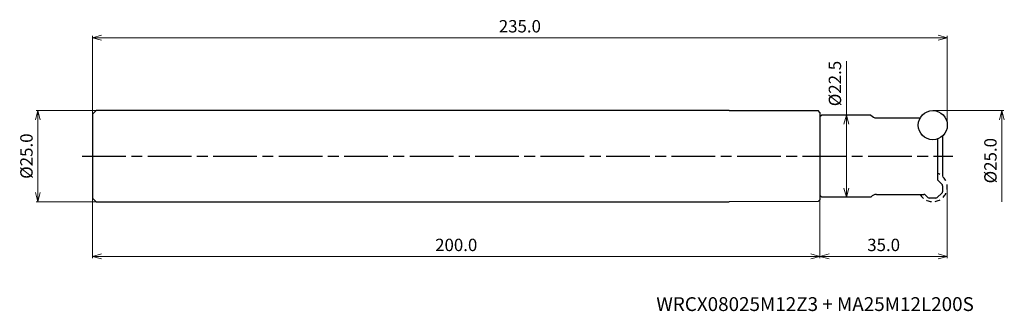
# Model space of a CAD drawing. Units: millimetres. Extents: x -255 to 16, y -43 to 37.
import ezdxf

# ---------------------------------------------------------------- set-up
doc = ezdxf.new("R2010")
doc.units = ezdxf.units.MM
doc.linetypes.add('AM_ISO08W050', pattern=[18, 12, -1.5, 3, -1.5])
doc.linetypes.add('DASHED', pattern=[3.5, 2, -1.5])
for name, color, linetype, lineweight in [('AM_0', 7, 'Continuous', 30), ('AM_5', 3, 'Continuous', 13), ('AM_7', 4, 'AM_ISO08W050', 25)]:
    doc.layers.add(name, color=color, linetype=linetype, lineweight=lineweight)
doc.styles.add('ACISOTS', font='isocp.shx', dxfattribs={"height": 1, "bigfont": 'extfont.shx'})
doc.styles.get("Standard").update_dxf_attribs({"font": 'ISOCP.SHX', "bigfont": 'EXTFONT.SHX'})
doc.dimstyles.new('AM_JIS$0', dxfattribs={"dimtxt": 3.4, "dimasz": 2.5, "dimexe": 0.5, "dimexo": 0.1, "dimgap": 1, "dimtad": 3, "dimzin": 1, "dimdsep": 46, "dimtxsty": 'STANDARD', "dimblk": 'OPEN30', "dimcen": 0, "dimclrd": 3, "dimclre": 3, "dimclrt": 2, "dimaunit": 1, "dimadec": 1, "dimazin": 2, "dimtp": 0.1, "dimtm": 0.1, "dimtfac": 0.71, "dimtmove": 0, "dimatfit": 3, "dimldrblk": 'OPEN30', "dimfxl": 1, "dimtzin": 1, "dimlwd": -1, "dimlwe": -1, "dimarcsym": 0})

# ---------------------------------------------------------------- blocks, each defined once
blk = doc.blocks.new('_Open30')
at = {"color": 0, "lineweight": -2}
for p, q in [((-1, 0.27), (0, 0)), ((0, 0), (-1, -0.27)), ((0, 0), (-1, 0))]:
    blk.add_line(p, q, dxfattribs=at)
blk = doc.blocks.new('*D19')
at = {"layer": 'AM_5', "color": 3}
for p, q in [((-3.9, 12.5), (15.5, 12.5)), ((15, 10), (15, -12.5))]:
    blk.add_line(p, q, dxfattribs=at)
at = {"layer": 'Defpoints', "color": 0}
for p in [(-4, 12.5), (-4, -12.5), (15, -12.5)]:
    blk.add_point(p, dxfattribs=at)
at = {"layer": 'AM_5', "color": 3, "xscale": 2.5, "yscale": 2.5, "zscale": 2.5, "rotation": 90}
blk.add_blockref('_Open30', (15, 12.5), dxfattribs=at)
at = {"layer": 'AM_5', "color": 2, "insert": (12.3, -1.25), "char_height": 3.4, "attachment_point": 5, "rotation": 90}
blk.add_mtext('%%c25.0', dxfattribs=at)
blk = doc.blocks.new('_None')
blk = doc.blocks.new('*D21')
at = {"layer": 'AM_5', "color": 3}
for p, q in [((0, -8.6), (0, -28)), ((-35, -10.85), (-35, -28)), ((-2.5, -27.5), (-32.5, -27.5))]:
    blk.add_line(p, q, dxfattribs=at)
at = {"layer": 'Defpoints', "color": 0}
for p in [(-35, -10.75), (0, -8.5), (-35, -27.5)]:
    blk.add_point(p, dxfattribs=at)
at = {"layer": 'AM_5', "color": 3, "xscale": 2.5, "yscale": 2.5, "zscale": 2.5, "rotation": 180}
blk.add_blockref('_Open30', (-35, -27.5), dxfattribs=at)
at = {"layer": 'AM_5', "color": 3, "xscale": 2.5, "yscale": 2.5, "zscale": 2.5}
blk.add_blockref('_Open30', (0, -27.5), dxfattribs=at)
at = {"layer": 'AM_5', "color": 2, "insert": (-17.5, -24.8), "char_height": 3.4, "attachment_point": 5}
blk.add_mtext('35.0', dxfattribs=at)
blk = doc.blocks.new('*D22')
at = {"layer": 'AM_5', "color": 3}
for p, q in [((-234.1, 12.5), (-250.5, 12.5)), ((-250, 10), (-250, -10)), ((-234.1, -12.5), (-250.5, -12.5))]:
    blk.add_line(p, q, dxfattribs=at)
at = {"layer": 'Defpoints', "color": 0}
for p in [(-234, 12.5), (-250, -12.5), (-234, -12.5)]:
    blk.add_point(p, dxfattribs=at)
at = {"layer": 'AM_5', "color": 3, "xscale": 2.5, "yscale": 2.5, "zscale": 2.5}
for p, rotation in [((-250, 12.5), 90), ((-250, -12.5), 270)]:
    blk.add_blockref('_Open30', p, dxfattribs=dict(at, rotation=rotation))
at = {"layer": 'AM_5', "color": 2, "insert": (-252.7, 0), "char_height": 3.4, "attachment_point": 5, "rotation": 90}
blk.add_mtext('%%c25.0', dxfattribs=at)
blk = doc.blocks.new('*D23')
at = {"layer": 'AM_5', "color": 3}
for p, q in [((-235, 11.6), (-235, 33)), ((-2.5, 32.5), (-232.5, 32.5)), ((0, 8.6), (0, 33))]:
    blk.add_line(p, q, dxfattribs=at)
at = {"layer": 'Defpoints', "color": 0}
for p in [(-235, 32.5), (-235, 11.5), (0, 8.5)]:
    blk.add_point(p, dxfattribs=at)
at = {"layer": 'AM_5', "color": 3, "xscale": 2.5, "yscale": 2.5, "zscale": 2.5, "rotation": 180}
blk.add_blockref('_Open30', (-235, 32.5), dxfattribs=at)
at = {"layer": 'AM_5', "color": 3, "xscale": 2.5, "yscale": 2.5, "zscale": 2.5}
blk.add_blockref('_Open30', (0, 32.5), dxfattribs=at)
at = {"layer": 'AM_5', "color": 2, "insert": (-117.5, 35.2), "char_height": 3.4, "attachment_point": 5}
blk.add_mtext('235.0', dxfattribs=at)
blk = doc.blocks.new('*D24')
at = {"layer": 'AM_5', "color": 3}
for p, q in [((-235, -11.6), (-235, -28)), ((-35, -12.09), (-35, -28)), ((-37.5, -27.5), (-232.5, -27.5))]:
    blk.add_line(p, q, dxfattribs=at)
at = {"layer": 'Defpoints', "color": 0}
for p in [(-235, -11.5), (-35, -11.99), (-235, -27.5)]:
    blk.add_point(p, dxfattribs=at)
at = {"layer": 'AM_5', "color": 3, "xscale": 2.5, "yscale": 2.5, "zscale": 2.5, "rotation": 180}
blk.add_blockref('_Open30', (-235, -27.5), dxfattribs=at)
at = {"layer": 'AM_5', "color": 3, "xscale": 2.5, "yscale": 2.5, "zscale": 2.5}
blk.add_blockref('_Open30', (-35, -27.5), dxfattribs=at)
at = {"layer": 'AM_5', "color": 2, "insert": (-135, -24.8), "char_height": 3.4, "attachment_point": 5}
blk.add_mtext('200.0', dxfattribs=at)
blk = doc.blocks.new('*D26')
at = {"layer": 'AM_5', "color": 3}
for p, q in [((-27.75, 11.25), (-27.75, 26.09)), ((-34.4, 11.25), (-27.25, 11.25)), ((-27.75, -8.75), (-27.75, 8.75)), ((-34.4, -11.25), (-27.25, -11.25))]:
    blk.add_line(p, q, dxfattribs=at)
at = {"layer": 'Defpoints', "color": 0}
for p in [(-34.5, 11.25), (-27.75, 11.25), (-34.5, -11.25)]:
    blk.add_point(p, dxfattribs=at)
at = {"layer": 'AM_5', "color": 3, "xscale": 2.5, "yscale": 2.5, "zscale": 2.5}
for p, rotation in [((-27.75, 11.25), 90), ((-27.75, -11.25), 270)]:
    blk.add_blockref('_Open30', p, dxfattribs=dict(at, rotation=rotation))
at = {"layer": 'AM_5', "color": 2, "insert": (-30.45, 19.92), "char_height": 3.4, "attachment_point": 5, "rotation": 90}
blk.add_mtext('%%c22.5', dxfattribs=at)

msp = doc.modelspace()

# ---------------------------------------------------------------- linework, layer by layer
at = {"layer": 'AM_0'}
for p, q in [((-235, 11.5), (-234, 12.5)), ((-235, 11.5), (-235, -11.5)), ((-60, 12.5), (-234, 12.5)), ((-60, 12.5), (-35.5, 12.49)), ((-35, 11.99), (-35.5, 12.49)), ((-35, 11.99), (-35, -11.99)), ((-34.5, 11.25), (-35, 10.75)), ((-21, 11.25), (-34.5, 11.25)), ((-35, 10.75), (-35, -10.75)), ((-19.44, 10.5), (-7.46, 10.5)), ((-1.3, 5.55), (-1.3, -5.55)), ((-2.6, -6.6), (-2.6, 4.75)), ((-2.6, -6.6), (-1.45, -7.75)), ((-1.3, -8.11), (-1.3, -9.78)), ((-35, -10.75), (-34.5, -11.25)), ((-19.44, -10.5), (-6.41, -10.5)), ((-5.35, -11.35), (-6.05, -10.65)), ((-2.76, -11.37), (-1.46, -10.15)), ((-234, -12.5), (-235, -11.5)), ((-234, -12.5), (-60, -12.5)), ((-35.5, -12.49), (-60, -12.5)), ((-35.5, -12.49), (-35, -11.99)), ((-21, -11.25), (-34.5, -11.25)), ((-3.11, -11.5), (-4.99, -11.5))]:
    msp.add_line(p, q, dxfattribs=at)
msp.add_circle((-4, 8.5), 4, dxfattribs=at)
for centre, radius, start, end in [((-19.44, 12.5), 2, 218.6822, 270), ((-1.8, -8.11), 0.5, 0, 45.0001), ((-19.44, -12.5), 2, 90, 141.3178), ((-6.41, -11), 0.5, 45, 90), ((-1.8, -9.78), 0.5, 313, 0), ((-4.99, -11), 0.5, 225, 270), ((-3.11, -11), 0.5, 270, 313.0001)]:
    msp.add_arc(centre, radius, start, end, dxfattribs=at)
at = {"layer": 'AM_0', "linetype": 'DASHED', "ltscale": 0.7}
msp.add_arc((-4, -8.5), 4, 210, 69.5127, dxfattribs=at)
at = {"layer": 'AM_7'}
msp.add_line((-237.79, 0), (1.49, 0), dxfattribs=at)

# ---------------------------------------------------------------- texts
at = {"layer": 'AM_0', "style": 'ACISOTS'}
msp.add_text('WRCX08025M12Z3 + MA25M12L200S', height=3.8, dxfattribs=at).set_placement((-80, -42.5))

# ---------------------------------------------------------------- dimensions: what is measured, and where the dimension line sits
at = {"layer": 'AM_5'}
dim = msp.add_linear_dim(base=(-235, 32.5), p1=(0, 8.5), p2=(-235, 11.5), dimstyle='AM_JIS$0', override={"dimdec": 1, "dimadec": 2}, dxfattribs=at)
dim.commit()
dim.dimension.update_dxf_attribs({"geometry": '*D23', "text_midpoint": (-117.5, 35.2)})
dim = msp.add_linear_dim(base=(-27.75, 11.25), p1=(-34.5, -11.25), p2=(-34.5, 11.25), angle=90, text='%%c<>', dimstyle='AM_JIS$0', override={"dimdec": 1, "dimadec": 2}, dxfattribs=at)
dim.commit()
dim.dimension.update_dxf_attribs({"geometry": '*D26', "text_midpoint": (-27.75, 19.92), "dimtype": 160})
for base, p1, p2, override, picture, middle in [((-250, -12.5), (-234, 12.5), (-234, -12.5), {"dimdec": 1, "dimadec": 2}, '*D22', (-252.7, 0)), ((15, -12.5), (-4, 12.5), (-4, -12.5), {"dimdec": 1, "dimblk1": 'Open30', "dimblk2": 'None', "dimsah": 1, "dimse2": 1, "dimadec": 2}, '*D19', (12.3, -1.25))]:
    dim = msp.add_linear_dim(base=base, p1=p1, p2=p2, angle=90, text='%%c<>', dimstyle='AM_JIS$0', override=override, dxfattribs=at)
    dim.commit()
    dim.dimension.update_dxf_attribs({"geometry": picture, "text_midpoint": middle})
for base, p1, p2, picture, middle in [((-35, -27.5), (0, -8.5), (-35, -10.75), '*D21', (-17.5, -24.8)), ((-235, -27.5), (-35, -11.99), (-235, -11.5), '*D24', (-135, -24.8))]:
    dim = msp.add_linear_dim(base=base, p1=p1, p2=p2, angle=0, dimstyle='AM_JIS$0', override={"dimdec": 1, "dimadec": 2}, dxfattribs=at)
    dim.commit()
    dim.dimension.update_dxf_attribs({"geometry": picture, "text_midpoint": middle})

doc.saveas('drawing.dxf')
